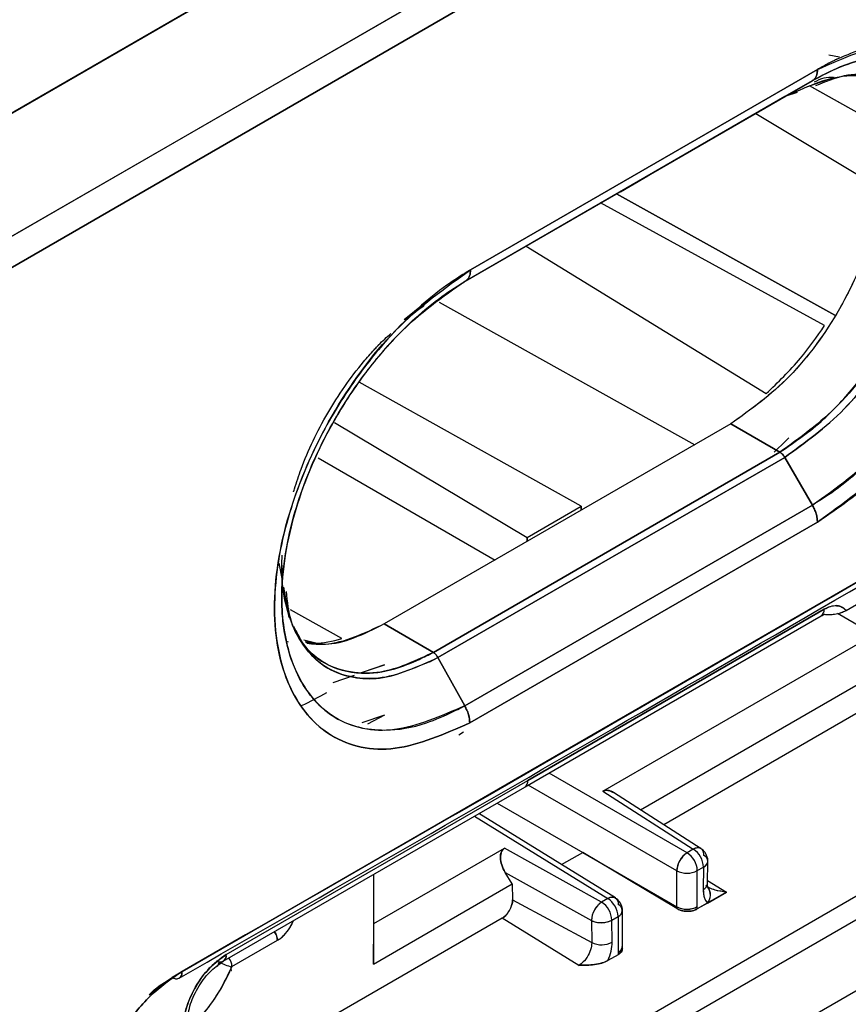
# Model space of a CAD drawing. Units: millimetres. Extents: x -3720 to -3146, y -6241 to -5861.
# Drawn here: x -3622 to -3622, y -6183 to -6182 of the extents above; entities that cross this region are included whole.
import ezdxf

# ---------------------------------------------------------------- set-up
doc = ezdxf.new("R2010")
doc.units = ezdxf.units.MM

msp = doc.modelspace()

# ---------------------------------------------------------------- linework, layer by layer
at = {"color": 7, "linetype": 'Continuous', "lineweight": 25}
for p, q in [((-3621.3717, -6181.50644), (-3622.66488, -6182.25262)), ((-3621.37231, -6181.50609), (-3622.66332, -6182.25137)), ((-3622.66332, -6182.25171), (-3621.37231, -6181.50609)), ((-3621.3717, -6181.50644), (-3622.66332, -6182.25164)), ((-3621.42888, -6181.53876), (-3622.66332, -6182.25138)), ((-3622.61147, -6182.32208), (-3621.30943, -6181.57043)), ((-3621.30943, -6181.57043), (-3622.61147, -6182.32208)), ((-3621.3008, -6181.59087), (-3622.6025, -6182.34233)), ((-3622.6025, -6182.34233), (-3621.3008, -6181.59087)), ((-3621.79861, -6182.08997), (-3621.78982, -6182.09165)), ((-3621.78975, -6182.09164), (-3621.7898, -6182.0916)), ((-3622.09114, -6182.26544), (-3621.80781, -6182.1019)), ((-3621.80781, -6182.1019), (-3622.09114, -6182.26544)), ((-3622.09523, -6182.27459), (-3621.81194, -6182.11105)), ((-3621.83447, -6182.12406), (-3621.81194, -6182.11105)), ((-3621.81204, -6182.11111), (-3621.83447, -6182.12406)), ((-3621.81193, -6182.11104), (-3621.83386, -6182.12371)), ((-3621.81555, -6182.11566), (-3621.79395, -6182.10809)), ((-3621.82444, -6182.12058), (-3621.83446, -6182.12407)), ((-3621.81401, -6182.11546), (-3621.81439, -6182.11525)), ((-3621.75756, -6182.1471), (-3621.81439, -6182.11525)), ((-3621.75757, -6182.14709), (-3621.81237, -6182.11638)), ((-3622.09549, -6182.27474), (-3621.83447, -6182.12406)), ((-3621.83447, -6182.12406), (-3622.09425, -6182.27403)), ((-3621.83489, -6182.12422), (-3621.83447, -6182.12406)), ((-3621.83455, -6182.12411), (-3621.83474, -6182.12418)), ((-3621.85823, -6182.13778), (-3621.75756, -6182.19826)), ((-3621.85823, -6182.13778), (-3621.75757, -6182.19826)), ((-3621.96877, -6182.20172), (-3621.94619, -6182.18868)), ((-3621.79364, -6182.30237), (-3621.97186, -6182.20337)), ((-3621.97186, -6182.20337), (-3621.79365, -6182.30237)), ((-3621.80196, -6182.31093), (-3621.98486, -6182.21087)), ((-3621.80193, -6182.31095), (-3621.98486, -6182.21087)), ((-3622.04578, -6182.24604), (-3621.84958, -6182.36639)), ((-3622.04578, -6182.24605), (-3621.84958, -6182.36639)), ((-3622.09425, -6182.27403), (-3622.09523, -6182.27459)), ((-3622.09523, -6182.27459), (-3622.09666, -6182.27542)), ((-3622.12139, -6182.28698), (-3622.14526, -6182.30625)), ((-3622.11688, -6182.29181), (-3621.90802, -6182.40817)), ((-3622.0007, -6182.45836), (-3622.1821, -6182.35724)), ((-3622.0007, -6182.45836), (-3622.1821, -6182.35724)), ((-3622.20218, -6182.38998), (-3622.04501, -6182.48394)), ((-3622.20218, -6182.38998), (-3622.04501, -6182.48394)), ((-3621.87856, -6182.39117), (-3622.16159, -6182.55455)), ((-3621.87856, -6182.39117), (-3622.16159, -6182.55454)), ((-3621.87856, -6182.39117), (-3621.83848, -6182.41431)), ((-3621.83848, -6182.41431), (-3621.87856, -6182.39117)), ((-3622.32678, -6182.83822), (-3621.57309, -6182.40312)), ((-3622.21565, -6182.41891), (-3622.07114, -6182.50233)), ((-3621.83848, -6182.41431), (-3622.12151, -6182.57769)), ((-3622.12151, -6182.57769), (-3621.83848, -6182.41431)), ((-3622.11773, -6182.58203), (-3621.83447, -6182.41852)), ((-3621.83447, -6182.41852), (-3622.11772, -6182.58203)), ((-3621.83447, -6182.41852), (-3621.81196, -6182.45745)), ((-3621.81196, -6182.45745), (-3621.83447, -6182.41852)), ((-3622.09591, -6182.62137), (-3621.81196, -6182.45745)), ((-3621.81196, -6182.45745), (-3622.09591, -6182.62137)), ((-3622.04501, -6182.48394), (-3622.0007, -6182.45836)), ((-3622.04501, -6182.48394), (-3622.0007, -6182.45836)), ((-3622.0007, -6182.46167), (-3622.0007, -6182.45836)), ((-3622.0007, -6182.45836), (-3622.0007, -6182.46167)), ((-3621.89696, -6182.4546), (-3621.89727, -6182.45441)), ((-3621.80782, -6182.47139), (-3622.09177, -6182.63532)), ((-3622.09177, -6182.63532), (-3621.80782, -6182.47139)), ((-3622.04501, -6182.48394), (-3622.04501, -6182.48725)), ((-3622.04501, -6182.48725), (-3622.04501, -6182.48394)), ((-3622.24757, -6182.50479), (-3622.24527, -6182.51746)), ((-3622.24524, -6182.50663), (-3622.24531, -6182.53278)), ((-3622.24283, -6182.53312), (-3622.24429, -6182.52444)), ((-3622.24398, -6182.52458), (-3622.2395, -6182.54926)), ((-3621.78446, -6182.54351), (-3621.74987, -6182.52355)), ((-3622.23938, -6182.54243), (-3622.24089, -6182.54158)), ((-3622.23938, -6182.54243), (-3622.24089, -6182.54159)), ((-3622.19619, -6182.56653), (-3622.2382, -6182.54308)), ((-3622.19619, -6182.56653), (-3622.2382, -6182.54309)), ((-3622.04435, -6182.68218), (-3621.80232, -6182.54243)), ((-3621.80232, -6182.54243), (-3622.04435, -6182.68218)), ((-3621.76158, -6182.56329), (-3621.79155, -6182.54599)), ((-3622.12151, -6182.57769), (-3622.16159, -6182.55455)), ((-3622.16159, -6182.55455), (-3622.12151, -6182.57769)), ((-3622.04644, -6182.68741), (-3621.80481, -6182.54792)), ((-3621.98298, -6182.6911), (-3621.76158, -6182.56329)), ((-3622.24135, -6182.56845), (-3622.24019, -6182.56912)), ((-3622.20985, -6182.58664), (-3622.20934, -6182.58693)), ((-3622.11789, -6182.58178), (-3622.12456, -6182.58563)), ((-3622.09591, -6182.62137), (-3622.11773, -6182.58203)), ((-3622.11772, -6182.58203), (-3622.09591, -6182.62137)), ((-3621.95228, -6182.70632), (-3621.73305, -6182.57976)), ((-3622.18088, -6182.59454), (-3622.16141, -6182.58786)), ((-3622.16141, -6182.58786), (-3622.17887, -6182.5939)), ((-3622.20335, -6182.60224), (-3622.18582, -6182.59623)), ((-3621.74696, -6182.61092), (-3621.93329, -6182.71848)), ((-3622.16141, -6182.62887), (-3622.18, -6182.63529)), ((-3622.16141, -6182.62887), (-3622.17539, -6182.63623)), ((-3622.09697, -6182.64299), (-3622.10081, -6182.64521)), ((-3622.29059, -6182.82433), (-3622.04435, -6182.68218)), ((-3622.04442, -6182.68252), (-3622.0444, -6182.68251)), ((-3621.91425, -6182.7413), (-3622.02702, -6182.6762)), ((-3621.62222, -6182.68796), (-3622.29901, -6183.07867)), ((-3622.29308, -6182.82982), (-3622.04683, -6182.68767)), ((-3621.92274, -6182.756), (-3622.04399, -6182.686)), ((-3621.98298, -6182.6911), (-3621.90917, -6182.73837)), ((-3621.90284, -6182.73797), (-3621.97426, -6182.69224)), ((-3622.43593, -6183.23459), (-3621.51155, -6182.70096)), ((-3621.61403, -6182.70248), (-3622.29082, -6183.09319)), ((-3622.06943, -6182.70071), (-3621.99954, -6182.74106)), ((-3622.08786, -6182.71135), (-3621.97898, -6182.77867)), ((-3621.97282, -6182.77818), (-3622.08426, -6182.70928)), ((-3622.17013, -6182.79914), (-3622.06328, -6182.73745)), ((-3621.98407, -6182.78161), (-3622.06328, -6182.73745)), ((-3621.90917, -6182.73837), (-3621.91425, -6182.7413)), ((-3621.90881, -6182.73823), (-3621.90885, -6182.7382)), ((-3622.01677, -6182.751), (-3621.99954, -6182.74106)), ((-3621.99954, -6182.74106), (-3621.92274, -6182.7854)), ((-3621.92274, -6182.78692), (-3621.99954, -6182.74106)), ((-3621.92274, -6182.78692), (-3621.99954, -6182.74106)), ((-3621.89759, -6182.76664), (-3621.89732, -6182.74826)), ((-3621.92274, -6182.7854), (-3621.92274, -6182.756)), ((-3621.92232, -6182.75345), (-3621.9223, -6182.75346)), ((-3621.92104, -6182.7494), (-3621.92107, -6182.74938)), ((-3621.90592, -6182.75591), (-3621.90083, -6182.75298)), ((-3621.90592, -6182.78531), (-3621.90592, -6182.75591)), ((-3621.90083, -6182.75298), (-3621.9011, -6182.77135)), ((-3621.90068, -6182.75289), (-3621.90068, -6182.75287)), ((-3622.17038, -6182.75899), (-3622.17038, -6182.83222)), ((-3622.17013, -6182.79914), (-3622.17013, -6182.75885)), ((-3622.06283, -6182.7573), (-3621.9924, -6182.79656)), ((-3622.05703, -6182.76679), (-3622.06283, -6182.7573)), ((-3621.89755, -6182.76389), (-3621.88211, -6182.77343)), ((-3622.17038, -6182.83222), (-3622.05703, -6182.76679)), ((-3622.05703, -6182.76679), (-3622.05683, -6182.77983)), ((-3621.89763, -6182.76914), (-3621.8989, -6182.76812)), ((-3621.89839, -6182.76866), (-3621.89825, -6182.76875)), ((-3622.05683, -6182.77983), (-3621.99213, -6182.81462)), ((-3621.97898, -6182.77867), (-3621.98407, -6182.78161)), ((-3621.97868, -6182.77851), (-3621.97865, -6182.77854)), ((-3621.88211, -6182.77343), (-3621.90591, -6182.78717)), ((-3621.8977, -6182.78243), (-3621.88211, -6182.77343)), ((-3621.96713, -6182.81778), (-3621.96713, -6182.78838)), ((-3621.92274, -6182.7854), (-3621.92274, -6182.78692)), ((-3621.92274, -6182.7854), (-3621.92274, -6182.78692)), ((-3621.90591, -6182.78717), (-3621.90592, -6182.78531)), ((-3621.8977, -6182.78243), (-3621.90591, -6182.78717)), ((-3622.06516, -6182.79461), (-3622.32254, -6182.94319)), ((-3622.00264, -6182.83322), (-3622.06516, -6182.79461)), ((-3621.9924, -6182.79656), (-3621.99213, -6182.81462)), ((-3621.97573, -6182.79622), (-3621.97065, -6182.79328)), ((-3621.97546, -6182.81428), (-3621.97573, -6182.79622)), ((-3621.97065, -6182.79328), (-3621.97065, -6182.82267)), ((-3622.17038, -6182.83222), (-3622.17013, -6182.79914)), ((-3622.28598, -6182.83418), (-3622.24887, -6182.81276)), ((-3621.96763, -6182.81796), (-3621.96727, -6182.81916)), ((-3621.96713, -6182.81954), (-3621.96713, -6182.81778)), ((-3621.97065, -6182.82454), (-3621.97886, -6182.82928)), ((-3621.97065, -6182.82267), (-3621.97065, -6182.82454)), ((-3622.29637, -6182.83049), (-3622.29806, -6182.83436)), ((-3622.35353, -6182.85728), (-3622.33474, -6182.84315)), ((-3622.32682, -6182.83858), (-3622.33474, -6182.84315)), ((-3622.33474, -6182.84315), (-3622.32682, -6182.8386)), ((-3622.33412, -6182.8434), (-3622.33474, -6182.84315))]:
    msp.add_line(p, q, dxfattribs=at)
at = {"color": 7, "linetype": 'Continuous', "lineweight": 25, "flags": 128}
for points in [[(-3621.84326, -6182.41419), (-3621.83367, -6182.40504), (-3621.8311, -6182.40248)], [(-3621.97898, -6182.77867), (-3621.9773, -6182.77792), (-3621.97569, -6182.77757), (-3621.97421, -6182.77764), (-3621.97292, -6182.77812), (-3621.97187, -6182.77899), (-3621.9711, -6182.78022), (-3621.97064, -6182.78177), (-3621.9705, -6182.78357)], [(-3622.29878, -6182.82939), (-3622.29717, -6182.83008), (-3622.297, -6182.83013)]]:
    msp.add_lwpolyline(points, dxfattribs=at)
at = {"color": 7, "linetype": 'Continuous', "lineweight": 25}
for centre, radius, start, end in [((-3621.80805, -6182.54314), 0.00578, 304.13388, 7.12185), ((-3621.80822, -6182.54307), 0.00594, 305.13749, 6.17471), ((-3622.3291, -6182.4022), 0.24069, 294.54633, 300.09975), ((-3622.05025, -6182.68282), 0.00594, 305.1375, 6.17468), ((-3622.05007, -6182.68287), 0.00576, 304.14432, 6.91376), ((-3621.90569, -6182.74325), 0.00599, 61.653, 125.48144), ((-3621.9193, -6182.75383), 0.01849, 2.65231, 56.77029), ((-3621.90699, -6182.74284), 0.00649, 353.89982, 40.43209), ((-3621.90374, -6182.75717), 0.01903, 123.52223, 176.47777), ((-3621.92438, -6182.75677), 0.01849, 2.65231, 56.77029), ((-3621.90251, -6182.7482), 0.00507, 289.42869, 67.06032), ((-3621.91441, -6182.73949), 0.01849, 243.23378, 297.34352), ((-3621.90319, -6182.76613), 0.00562, 291.77441, 354.88496), ((-3621.90334, -6182.76602), 0.00579, 292.7739, 353.6415), ((-3621.9053, -6182.7757), 0.01015, 318.47276, 37.26096), ((-3621.90577, -6182.77566), 0.01053, 320.00373, 34.13667), ((-3621.98912, -6182.79414), 0.01849, 2.65231, 56.77029), ((-3621.97313, -6182.7975), 0.0193, 124.54694, 177.18998), ((-3621.9942, -6182.79708), 0.01849, 2.65231, 56.77029), ((-3621.97248, -6182.7884), 0.00522, 290.54993, 67.71792), ((-3621.97288, -6182.78797), 0.00577, 292.81305, 355.83208), ((-3621.91441, -6182.76889), 0.01848, 243.23866, 297.37929), ((-3621.9844, -6182.78014), 0.01826, 244.00688, 298.31741), ((-3621.98412, -6182.7982), 0.01826, 244.00688, 298.31741), ((-3621.97303, -6182.81725), 0.00592, 293.72144, 354.88825), ((-3622.29571, -6182.8252), 0.0052, 233.80879, 9.66517), ((-3622.29647, -6182.82497), 0.00591, 304.35743, 6.24483), ((-3622.2982, -6182.83474), 0.01223, 2.62109, 37.98325), ((-3622.41722, -6182.781), 0.14153, 311.65356, 337.83932), ((-3622.27858, -6182.79914), 0.03605, 240.414, 257.88235), ((-3622.28575, -6182.83454), 0.000418, 122.54794, 158.39229)]:
    msp.add_arc(centre, radius, start, end, dxfattribs=at)
for points, knots in [([(-3630.88632, -6190.42767), (-3630.6857, -6190.33288), (-3630.174, -6190.0911), (-3629.35993, -6189.69619), (-3628.44315, -6189.24371), (-3627.53448, -6188.78564), (-3626.63364, -6188.32232), (-3625.74083, -6187.85372), (-3624.8561, -6187.3799), (-3623.97957, -6186.90092), (-3623.11132, -6186.41681), (-3622.25145, -6185.92762), (-3621.40006, -6185.43341), (-3620.55722, -6184.93423), (-3619.72304, -6184.43011), (-3618.89759, -6183.92112), (-3618.08097, -6183.40731), (-3617.27325, -6182.88872), (-3616.47459, -6182.36538), (-3615.68475, -6181.8375), (-3614.90508, -6181.30452), (-3614.36605, -6180.93147), (-3614.08966, -6180.73482), (-3614.06709, -6180.71876)], [0, 0, 0, 0, 0.032648, 0.083274, 0.133906, 0.184544, 0.235188, 0.285839, 0.336495, 0.387156, 0.437823, 0.488496, 0.539173, 0.589856, 0.640544, 0.691236, 0.741933, 0.792636, 0.843342, 0.894054, 0.94477, 0.995491, 1, 1, 1, 1]), ([(-3618.73634, -6181.45743), (-3619.09632, -6181.7095), (-3619.81606, -6182.21349), (-3620.91674, -6182.91962), (-3622.03158, -6183.58865), (-3623.16186, -6184.2157), (-3624.30539, -6184.80513), (-3625.07871, -6185.16307), (-3625.46549, -6185.34209)], [0, 0, 0, 0, 0.166736, 0.333368, 0.499996, 0.666624, 0.833258, 1, 1, 1, 1]), ([(-3619.7917, -6182.07766), (-3620.16917, -6182.32556), (-3620.92372, -6182.8211), (-3622.07722, -6183.50951), (-3623.24438, -6184.16079), (-3624.03525, -6184.55739), (-3624.43088, -6184.75579)], [0, 0, 0, 0, 0.250123, 0.500002, 0.749876, 1, 1, 1, 1]), ([(-3624.36599, -6184.5915), (-3624.00273, -6184.39904), (-3623.27621, -6184.01412), (-3622.18549, -6183.39739), (-3621.09476, -6182.75479), (-3620.36824, -6182.30089), (-3620.00498, -6182.07394)], [0, 0, 0, 0, 0.249999, 0.5, 0.749999, 1, 1, 1, 1]), ([(-3621.80781, -6182.1019), (-3621.78685, -6182.09258), (-3621.74506, -6182.074), (-3621.69183, -6182.08567), (-3621.65685, -6182.12653), (-3621.6438, -6182.19136), (-3621.65681, -6182.27138), (-3621.69175, -6182.35301), (-3621.74504, -6182.42656), (-3621.78686, -6182.45642), (-3621.80782, -6182.47139)], [0, 0, 0, 0, 0.1254316, 0.2500968, 0.3749219, 0.4997324, 0.6246825, 0.7497154, 0.874514, 1, 1, 1, 1]), ([(-3621.80782, -6182.47139), (-3621.7911, -6182.45996), (-3621.76184, -6182.43995), (-3621.7275, -6182.40102), (-3621.70707, -6182.37222), (-3621.68257, -6182.33174), (-3621.65678, -6182.27126), (-3621.64522, -6182.2), (-3621.65073, -6182.15785), (-3621.65707, -6182.13857), (-3621.66333, -6182.1236), (-3621.67297, -6182.10818), (-3621.68514, -6182.09688), (-3621.692, -6182.09227), (-3621.69404, -6182.09102), (-3621.70922, -6182.08207), (-3621.73361, -6182.07756), (-3621.76212, -6182.08289), (-3621.77228, -6182.08592), (-3621.77933, -6182.08828), (-3621.78534, -6182.09066), (-3621.79048, -6182.09294), (-3621.79172, -6182.09352), (-3621.79198, -6182.09363), (-3621.79204, -6182.09365), (-3621.79204, -6182.09365), (-3621.79205, -6182.09365), (-3621.79205, -6182.09365), (-3621.79204, -6182.09365), (-3621.79204, -6182.09365), (-3621.79203, -6182.09364), (-3621.79202, -6182.09364), (-3621.79202, -6182.09364), (-3621.79202, -6182.09364), (-3621.79202, -6182.09363), (-3621.79202, -6182.09364), (-3621.79203, -6182.09364), (-3621.79205, -6182.09365), (-3621.79217, -6182.09369), (-3621.79276, -6182.09397), (-3621.79536, -6182.09519), (-3621.8005, -6182.09778), (-3621.80517, -6182.10041), (-3621.80781, -6182.1019)], [0, 0, 0, 0, 0.099896, 0.174827, 0.224992, 0.250492, 0.375141, 0.499708, 0.583703, 0.609606, 0.624681, 0.687271, 0.732204, 0.744411, 0.747948, 0.749775, 0.874057, 0.91764, 0.930274, 0.936813, 0.960876, 0.966665, 0.968, 0.968277, 0.968305, 0.968313, 0.968318, 0.968319, 0.968323, 0.968343, 0.968362, 0.968373, 0.968374, 0.968375, 0.968376, 0.968378, 0.968383, 0.968421, 0.968493, 0.969116, 0.971979, 0.984188, 1, 1, 1, 1]), ([(-3621.81196, -6182.45745), (-3621.79233, -6182.44346), (-3621.75316, -6182.41554), (-3621.71948, -6182.36878), (-3621.70388, -6182.34143), (-3621.69059, -6182.31718), (-3621.66984, -6182.26632), (-3621.66035, -6182.20787), (-3621.66431, -6182.1644), (-3621.67287, -6182.13731), (-3621.68747, -6182.11398), (-3621.71188, -6182.0938), (-3621.74774, -6182.08792), (-3621.78441, -6182.09651), (-3621.80432, -6182.10703), (-3621.81194, -6182.11105)], [0, 0, 0, 0, 0.125143, 0.249736, 0.251658, 0.26756, 0.374817, 0.499497, 0.55918, 0.628016, 0.6836, 0.758004, 0.872584, 0.951225, 1, 1, 1, 1]), ([(-3621.81193, -6182.11107), (-3621.81153, -6182.11084), (-3621.80825, -6182.10899), (-3621.79751, -6182.10322), (-3621.77525, -6182.09388), (-3621.7412, -6182.08808), (-3621.70152, -6182.09755), (-3621.6776, -6182.12584), (-3621.665, -6182.16126), (-3621.65962, -6182.20343), (-3621.67039, -6182.26984), (-3621.69924, -6182.33756), (-3621.73042, -6182.38355), (-3621.7567, -6182.41403), (-3621.78003, -6182.43584), (-3621.79892, -6182.44955), (-3621.80858, -6182.45548), (-3621.81106, -6182.45693), (-3621.8117, -6182.4573), (-3621.81188, -6182.45741), (-3621.81193, -6182.45744), (-3621.81195, -6182.45745), (-3621.81196, -6182.45745)], [0, 0, 0, 0, 0.002576, 0.02091, 0.068758, 0.145853, 0.250307, 0.374812, 0.417808, 0.499843, 0.624443, 0.74915, 0.828583, 0.874238, 0.936993, 0.98381, 0.995749, 0.998837, 0.999659, 0.99989, 0.99996, 1, 1, 1, 1]), ([(-3621.83446, -6182.41852), (-3621.81788, -6182.40655), (-3621.78471, -6182.3826), (-3621.74205, -6182.32423), (-3621.71414, -6182.25911), (-3621.70397, -6182.19551), (-3621.71423, -6182.14348), (-3621.74224, -6182.11164), (-3621.77702, -6182.10197), (-3621.80136, -6182.11203), (-3621.80926, -6182.11529)], [0, 0, 0, 0, 0.133783, 0.267731, 0.401233, 0.534661, 0.668361, 0.802112, 0.935802, 1, 1, 1, 1]), ([(-3621.81194, -6182.11105), (-3621.81133, -6182.11061), (-3621.81009, -6182.10973), (-3621.8088, -6182.1076), (-3621.80796, -6182.10501), (-3621.80786, -6182.10293), (-3621.80781, -6182.1019)], [0, 0, 0, 0, 0.247575, 0.5, 0.752425, 1, 1, 1, 1]), ([(-3621.80781, -6182.1019), (-3621.80785, -6182.10293), (-3621.80795, -6182.10501), (-3621.8088, -6182.10761), (-3621.80997, -6182.1096), (-3621.81106, -6182.1104), (-3621.81153, -6182.11074)], [0, 0, 0, 0, 0.262328, 0.529837, 0.797386, 1, 1, 1, 1]), ([(-3621.77459, -6182.10932), (-3621.77029, -6182.11358), (-3621.75625, -6182.12748), (-3621.75017, -6182.17195), (-3621.75973, -6182.23393), (-3621.78744, -6182.2983), (-3621.82929, -6182.35588), (-3621.86211, -6182.37938), (-3621.87856, -6182.39117)], [0, 0, 0, 0, 0.081105, 0.264964, 0.44875, 0.632434, 0.815719, 1, 1, 1, 1]), ([(-3621.77436, -6182.10936), (-3621.77023, -6182.11329), (-3621.76107, -6182.12201), (-3621.75502, -6182.14536), (-3621.75128, -6182.17968), (-3621.7576, -6182.2207), (-3621.77222, -6182.26328), (-3621.7935, -6182.30658), (-3621.82938, -6182.35591), (-3621.86216, -6182.37941), (-3621.87856, -6182.39117)], [0, 0, 0, 0, 0.076459, 0.169772, 0.264663, 0.433464, 0.529547, 0.632857, 0.816321, 1, 1, 1, 1]), ([(-3621.83848, -6182.41431), (-3621.82633, -6182.40601), (-3621.80489, -6182.39138), (-3621.77455, -6182.35832), (-3621.74787, -6182.31989), (-3621.728, -6182.2768), (-3621.71738, -6182.23954), (-3621.7136, -6182.21394), (-3621.71287, -6182.19682), (-3621.71347, -6182.18073), (-3621.7168, -6182.15987), (-3621.72715, -6182.13382), (-3621.74749, -6182.11351), (-3621.76975, -6182.10549), (-3621.78386, -6182.10723), (-3621.78736, -6182.10766)], [0, 0, 0, 0, 0.106941, 0.188613, 0.288713, 0.396898, 0.481278, 0.541433, 0.577367, 0.608225, 0.666768, 0.753033, 0.866527, 0.9669, 1, 1, 1, 1]), ([(-3621.75731, -6182.11326), (-3621.75473, -6182.11365), (-3621.73827, -6182.11612), (-3621.72015, -6182.1443), (-3621.70961, -6182.19394), (-3621.71964, -6182.25726), (-3621.74742, -6182.32125), (-3621.78921, -6182.37908), (-3621.82202, -6182.40253), (-3621.83848, -6182.41429)], [0, 0, 0, 0, 0.030099, 0.191911, 0.353748, 0.515308, 0.676745, 0.837835, 1, 1, 1, 1]), ([(-3621.83447, -6182.12406), (-3621.81785, -6182.11648), (-3621.79819, -6182.10752), (-3621.76804, -6182.10619), (-3621.74045, -6182.11269), (-3621.72251, -6182.13404), (-3621.71048, -6182.16273), (-3621.70538, -6182.19176), (-3621.71002, -6182.23476), (-3621.72187, -6182.2777), (-3621.73568, -6182.30802), (-3621.75697, -6182.34441), (-3621.7856, -6182.38335), (-3621.81789, -6182.40659), (-3621.83447, -6182.41852)], [0, 0, 0, 0, 0.1247259, 0.1475814, 0.2498982, 0.3747758, 0.3882935, 0.499834, 0.5814248, 0.6504658, 0.7499011, 0.7567084, 0.8750893, 1, 1, 1, 1]), ([(-3621.79458, -6182.10831), (-3621.7972, -6182.1083), (-3621.80226, -6182.10829), (-3621.80787, -6182.11098), (-3621.81057, -6182.11228)], [0, 0, 0, 0, 0.519356, 1, 1, 1, 1]), ([(-3622.09177, -6182.63532), (-3622.11261, -6182.64441), (-3622.15437, -6182.66262), (-3622.20759, -6182.65044), (-3622.24241, -6182.60906), (-3622.25552, -6182.54444), (-3622.24282, -6182.4647), (-3622.20721, -6182.38342), (-3622.15393, -6182.31019), (-3622.11209, -6182.28037), (-3622.09114, -6182.26544)], [0, 0, 0, 0, 0.124726, 0.249881, 0.3748, 0.499669, 0.624575, 0.749721, 0.874756, 1, 1, 1, 1]), ([(-3622.09114, -6182.26544), (-3622.09184, -6182.26586), (-3622.09828, -6182.26977), (-3622.12069, -6182.28418), (-3622.15339, -6182.31386), (-3622.18956, -6182.35916), (-3622.22026, -6182.41104), (-3622.24478, -6182.47553), (-3622.2552, -6182.54702), (-3622.2422, -6182.60954), (-3622.20718, -6182.65053), (-3622.15437, -6182.66262), (-3622.11261, -6182.64441), (-3622.09177, -6182.63532)], [0, 0, 0, 0, 0.004178, 0.038694, 0.134707, 0.204665, 0.289086, 0.388029, 0.501044, 0.628619, 0.750475, 0.875452, 1, 1, 1, 1]), ([(-3622.09526, -6182.27456), (-3622.09464, -6182.27412), (-3622.09341, -6182.27324), (-3622.09212, -6182.27112), (-3622.09129, -6182.26854), (-3622.09119, -6182.26647), (-3622.09114, -6182.26544)], [0, 0, 0, 0, 0.247535, 0.49994, 0.752375, 1, 1, 1, 1]), ([(-3622.09114, -6182.26544), (-3622.09119, -6182.26647), (-3622.09128, -6182.26855), (-3622.09213, -6182.27114), (-3622.09325, -6182.27307), (-3622.09427, -6182.27383), (-3622.09467, -6182.27413)], [0, 0, 0, 0, 0.269106, 0.543529, 0.817992, 1, 1, 1, 1]), ([(-3622.09591, -6182.62137), (-3622.11548, -6182.62989), (-3622.15463, -6182.64693), (-3622.20447, -6182.63549), (-3622.23168, -6182.60298), (-3622.24173, -6182.57089), (-3622.24437, -6182.55288), (-3622.24506, -6182.54343), (-3622.24524, -6182.53861), (-3622.24529, -6182.53601), (-3622.24531, -6182.53466), (-3622.24531, -6182.53397), (-3622.24531, -6182.53379), (-3622.24531, -6182.53374), (-3622.24539, -6182.5131), (-3622.23906, -6182.47036), (-3622.21537, -6182.40911), (-3622.18596, -6182.36018), (-3622.15182, -6182.31813), (-3622.12266, -6182.29209), (-3622.10286, -6182.27925), (-3622.09749, -6182.27592), (-3622.09591, -6182.27496), (-3622.09542, -6182.27466), (-3622.09526, -6182.27456)], [0, 0, 0, 0, 0.124687, 0.249404, 0.37406, 0.436726, 0.468037, 0.483687, 0.491511, 0.495423, 0.498298, 0.499047, 0.499249, 0.499307, 0.499336, 0.614129, 0.714509, 0.799736, 0.869893, 0.964507, 0.989849, 0.996881, 0.998935, 1, 1, 1, 1]), ([(-3622.09526, -6182.27456), (-3622.11391, -6182.28768), (-3622.14335, -6182.30839), (-3622.17894, -6182.35083), (-3622.20987, -6182.39818), (-3622.23756, -6182.46217), (-3622.24837, -6182.52988), (-3622.24111, -6182.57835), (-3622.22745, -6182.60703), (-3622.21368, -6182.6226), (-3622.19398, -6182.63686), (-3622.16607, -6182.6436), (-3622.13169, -6182.63808), (-3622.11015, -6182.62848), (-3622.10001, -6182.62344), (-3622.09719, -6182.62201), (-3622.09631, -6182.62157), (-3622.09602, -6182.62143), (-3622.09591, -6182.62137)], [0, 0, 0, 0, 0.1188, 0.187491, 0.254356, 0.374966, 0.499784, 0.593398, 0.666621, 0.718822, 0.749931, 0.856226, 0.933078, 0.981209, 0.994393, 0.99815, 0.999314, 1, 1, 1, 1]), ([(-3622.14464, -6182.30662), (-3622.14393, -6182.30595), (-3622.13924, -6182.3015), (-3622.13388, -6182.29779), (-3622.12929, -6182.29485), (-3622.1289, -6182.2946)], [0, 0, 0, 0, 0.14134, 0.926921, 1, 1, 1, 1]), ([(-3621.84958, -6182.36639), (-3621.83998, -6182.35721), (-3621.82282, -6182.3408), (-3621.80832, -6182.32007), (-3621.80193, -6182.31095)], [0, 0, 0, 0, 0.559757, 1, 1, 1, 1]), ([(-3622.23566, -6182.44676), (-3622.23563, -6182.44655), (-3622.23549, -6182.44573), (-3622.2333, -6182.43944), (-3622.22645, -6182.41805), (-3622.20878, -6182.38158), (-3622.18659, -6182.34964), (-3622.17197, -6182.33296), (-3622.16795, -6182.32863), (-3622.16675, -6182.32735), (-3622.16311, -6182.32349), (-3622.15956, -6182.32037), (-3622.15615, -6182.31738)], [0, 0, 0, 0, 0.004609, 0.017629, 0.130891, 0.454924, 0.782596, 0.869431, 0.893494, 0.900696, 0.904682, 1, 1, 1, 1]), ([(-3622.3291, -6182.84361), (-3622.20711, -6182.77362), (-3621.95516, -6182.62908), (-3621.70481, -6182.48367), (-3621.57568, -6182.40867)], [0, 0, 0, 0, 0.484189, 1, 1, 1, 1]), ([(-3621.57309, -6182.40312), (-3621.71335, -6182.48457), (-3621.96382, -6182.63001), (-3622.21588, -6182.7746), (-3622.32678, -6182.83822)], [0, 0, 0, 0, 0.56, 1, 1, 1, 1]), ([(-3621.83848, -6182.41429), (-3621.83811, -6182.41452), (-3621.83737, -6182.415), (-3621.83629, -6182.41601), (-3621.83529, -6182.41718), (-3621.83474, -6182.41807), (-3621.83446, -6182.41852)], [0, 0, 0, 0, 0.2476, 0.500052, 0.752477, 1, 1, 1, 1]), ([(-3621.83447, -6182.41852), (-3621.83506, -6182.41764), (-3621.83623, -6182.41587), (-3621.83773, -6182.41483), (-3621.83848, -6182.41431)], [0, 0, 0, 0, 0.500232, 1, 1, 1, 1]), ([(-3621.80782, -6182.47139), (-3621.80787, -6182.47031), (-3621.80797, -6182.46811), (-3621.80882, -6182.46453), (-3621.81011, -6182.46091), (-3621.81134, -6182.45859), (-3621.81196, -6182.45745)], [0, 0, 0, 0, 0.247575, 0.5, 0.752425, 1, 1, 1, 1]), ([(-3621.81196, -6182.45745), (-3621.81134, -6182.45859), (-3621.81011, -6182.4609), (-3621.80882, -6182.46453), (-3621.80797, -6182.46811), (-3621.80787, -6182.47031), (-3621.80782, -6182.47139)], [0, 0, 0, 0, 0.247575, 0.5, 0.752425, 1, 1, 1, 1]), ([(-3622.11773, -6182.58203), (-3622.13435, -6182.58956), (-3622.15411, -6182.59852), (-3622.18421, -6182.59956), (-3622.2119, -6182.59289), (-3622.2379, -6182.56131), (-3622.24595, -6182.52438), (-3622.2451, -6182.50162), (-3622.24498, -6182.49845)], [0, 0, 0, 0, 0.238586, 0.283663, 0.479864, 0.720401, 0.961056, 1, 1, 1, 1]), ([(-3622.24183, -6182.52797), (-3622.24088, -6182.53641), (-3622.23883, -6182.55455), (-3622.22629, -6182.57533), (-3622.20935, -6182.59164), (-3622.18799, -6182.59887), (-3622.15843, -6182.60034), (-3622.13404, -6182.58937), (-3622.11774, -6182.58204)], [0, 0, 0, 0, 0.12994, 0.279216, 0.447474, 0.596639, 0.730368, 1, 1, 1, 1]), ([(-3621.78446, -6182.54351), (-3621.78566, -6182.54238), (-3621.78806, -6182.54011), (-3621.79411, -6182.53896), (-3621.79921, -6182.54111), (-3621.80232, -6182.54243)], [0, 0, 0, 0, 0.2811763, 0.5608626, 1, 1, 1, 1]), ([(-3621.80232, -6182.54243), (-3621.80056, -6182.54156), (-3621.79701, -6182.5398), (-3621.79205, -6182.53938), (-3621.78761, -6182.54036), (-3621.7855, -6182.54246), (-3621.78446, -6182.54351)], [0, 0, 0, 0, 0.247824, 0.500028, 0.750831, 1, 1, 1, 1]), ([(-3621.80481, -6182.54792), (-3621.8037, -6182.54742), (-3621.8021, -6182.54669), (-3621.80205, -6182.54665), (-3621.80203, -6182.54664)], [0, 0, 0, 0, 0.694726, 1, 1, 1, 1]), ([(-3621.80215, -6182.54654), (-3621.80144, -6182.54671), (-3621.8006, -6182.54691), (-3621.79969, -6182.54684), (-3621.79954, -6182.54683)], [0, 0, 0, 0, 0.833463, 1, 1, 1, 1]), ([(-3621.80202, -6182.54655), (-3621.80117, -6182.54667), (-3621.79944, -6182.54692), (-3621.7969, -6182.54684), (-3621.79513, -6182.54669), (-3621.79423, -6182.54657), (-3621.79399, -6182.54654), (-3621.79392, -6182.54653), (-3621.79201, -6182.54626), (-3621.78851, -6182.54547), (-3621.78574, -6182.54413), (-3621.78446, -6182.54351)], [0, 0, 0, 0, 0.139609, 0.284841, 0.393032, 0.421749, 0.429594, 0.431878, 0.433068, 0.736766, 1, 1, 1, 1]), ([(-3621.79509, -6182.54658), (-3621.79469, -6182.54656), (-3621.79244, -6182.54646), (-3621.7886, -6182.54548), (-3621.78581, -6182.54416), (-3621.78446, -6182.54351)], [0, 0, 0, 0, 0.100197, 0.562869, 1, 1, 1, 1]), ([(-3622.16159, -6182.55454), (-3622.17851, -6182.56297), (-3622.20265, -6182.575), (-3622.22154, -6182.5694), (-3622.22718, -6182.56772)], [0, 0, 0, 0, 0.701071, 1, 1, 1, 1]), ([(-3622.16159, -6182.55455), (-3622.17818, -6182.56235), (-3622.20058, -6182.57288), (-3622.21976, -6182.57107), (-3622.22473, -6182.5706)], [0, 0, 0, 0, 0.740715, 1, 1, 1, 1]), ([(-3622.12151, -6182.5777), (-3622.13507, -6182.58409), (-3622.15761, -6182.59471), (-3622.1876, -6182.59531), (-3622.20334, -6182.59053), (-3622.21245, -6182.5851), (-3622.21854, -6182.58093), (-3622.22792, -6182.57246), (-3622.23299, -6182.56181), (-3622.23553, -6182.55648)], [0, 0, 0, 0, 0.280229, 0.465792, 0.680553, 0.686976, 0.735233, 0.867486, 1, 1, 1, 1]), ([(-3622.23381, -6182.56019), (-3622.2319, -6182.56388), (-3622.22607, -6182.57515), (-3622.20901, -6182.58919), (-3622.18342, -6182.59653), (-3622.15612, -6182.59306), (-3622.13595, -6182.58505), (-3622.12536, -6182.57965), (-3622.12151, -6182.57769)], [0, 0, 0, 0, 0.097687, 0.297759, 0.565038, 0.772692, 0.917356, 1, 1, 1, 1]), ([(-3622.22627, -6182.56879), (-3622.2237, -6182.56932), (-3622.21457, -6182.57121), (-3622.20387, -6182.56848), (-3622.19619, -6182.56653)], [0, 0, 0, 0, 0.282516, 1, 1, 1, 1]), ([(-3622.2259, -6182.56923), (-3622.22443, -6182.5697), (-3622.22251, -6182.57031), (-3622.22023, -6182.56992), (-3622.21969, -6182.56982)], [0, 0, 0, 0, 0.761443, 1, 1, 1, 1]), ([(-3622.12151, -6182.57769), (-3622.12071, -6182.57828), (-3622.11925, -6182.57936), (-3622.1182, -6182.5812), (-3622.11773, -6182.58203)], [0, 0, 0, 0, 0.544631, 1, 1, 1, 1]), ([(-3622.11774, -6182.58204), (-3622.11827, -6182.58112), (-3622.11933, -6182.5793), (-3622.12079, -6182.57824), (-3622.12151, -6182.5777)], [0, 0, 0, 0, 0.499884, 1, 1, 1, 1]), ([(-3622.09591, -6182.62137), (-3622.09529, -6182.62251), (-3622.09406, -6182.62483), (-3622.09277, -6182.62845), (-3622.09192, -6182.63203), (-3622.09182, -6182.63423), (-3622.09177, -6182.63532)], [0, 0, 0, 0, 0.247582, 0.500017, 0.752442, 1, 1, 1, 1]), ([(-3622.09177, -6182.63532), (-3622.09187, -6182.6338), (-3622.09205, -6182.631), (-3622.09344, -6182.62616), (-3622.09502, -6182.6231), (-3622.09591, -6182.62137)], [0, 0, 0, 0, 0.34332, 0.628628, 1, 1, 1, 1]), ([(-3621.97428, -6182.69228), (-3621.97435, -6182.69222), (-3621.97512, -6182.69153), (-3621.97683, -6182.69089), (-3621.9791, -6182.69027), (-3621.98123, -6182.69031), (-3621.98241, -6182.69084), (-3621.98298, -6182.6911)], [0, 0, 0, 0, 0.02621, 0.301764, 0.551895, 0.782246, 1, 1, 1, 1]), ([(-3621.98298, -6182.6911), (-3621.98239, -6182.69083), (-3621.98118, -6182.69029), (-3621.97904, -6182.69029), (-3621.97675, -6182.69084), (-3621.97526, -6182.69167), (-3621.97448, -6182.6921)], [0, 0, 0, 0, 0.230911, 0.472081, 0.723534, 1, 1, 1, 1]), ([(-3621.47676, -6182.72244), (-3621.65548, -6182.82645), (-3621.97463, -6183.01217), (-3622.29635, -6183.1963), (-3622.43791, -6183.27732)], [0, 0, 0, 0, 0.56, 1, 1, 1, 1]), ([(-3622.06283, -6182.7573), (-3622.06388, -6182.75532), (-3622.06589, -6182.75151), (-3622.06683, -6182.74639), (-3622.06663, -6182.74276), (-3622.06598, -6182.7405), (-3622.0649, -6182.73861), (-3622.06382, -6182.73784), (-3622.06328, -6182.73745)], [0, 0, 0, 0, 0.289058, 0.555762, 0.675853, 0.790231, 0.896213, 1, 1, 1, 1]), ([(-3622.06328, -6182.73745), (-3622.06379, -6182.73782), (-3622.06484, -6182.73858), (-3622.06593, -6182.7404), (-3622.06661, -6182.74269), (-3622.06685, -6182.74635), (-3622.06589, -6182.75151), (-3622.06388, -6182.75532), (-3622.06283, -6182.7573)], [0, 0, 0, 0, 0.099288, 0.204329, 0.318397, 0.444066, 0.710853, 1, 1, 1, 1]), ([(-3621.90286, -6182.73801), (-3621.90289, -6182.73797), (-3621.90339, -6182.73737), (-3621.90484, -6182.73725), (-3621.90695, -6182.73735), (-3621.90838, -6182.73801), (-3621.90917, -6182.73837)], [0, 0, 0, 0, 0.0227537, 0.3995893, 0.6720512, 1, 1, 1, 1]), ([(-3621.89892, -6182.74208), (-3621.89984, -6182.74076), (-3621.90094, -6182.73916), (-3621.90258, -6182.73818), (-3621.90287, -6182.73801)], [0, 0, 0, 0, 0.825682, 1, 1, 1, 1]), ([(-3621.91425, -6182.7413), (-3621.91498, -6182.74181), (-3621.91632, -6182.74273), (-3621.91838, -6182.74491), (-3621.92014, -6182.74741), (-3621.92139, -6182.74997), (-3621.92242, -6182.75285), (-3621.92261, -6182.75471), (-3621.92274, -6182.756)], [0, 0, 0, 0, 0.167579, 0.3069413, 0.5002059, 0.6533538, 0.7606173, 1, 1, 1, 1]), ([(-3621.90083, -6182.75298), (-3621.90015, -6182.75254), (-3621.89891, -6182.75174), (-3621.89776, -6182.75015), (-3621.8971, -6182.74896), (-3621.89733, -6182.74827), (-3621.89734, -6182.74825)], [0, 0, 0, 0, 0.329457, 0.603951, 0.986527, 1, 1, 1, 1]), ([(-3621.89738, -6182.74824), (-3621.89736, -6182.7481), (-3621.89717, -6182.74696), (-3621.89766, -6182.74478), (-3621.8985, -6182.74298), (-3621.89892, -6182.74208)], [0, 0, 0, 0, 0.067481, 0.535564, 1, 1, 1, 1]), ([(-3621.9011, -6182.77135), (-3621.90094, -6182.77387), (-3621.90064, -6182.77836), (-3621.8986, -6182.78118), (-3621.8977, -6182.78243)], [0, 0, 0, 0, 0.560286, 1, 1, 1, 1]), ([(-3621.9011, -6182.77135), (-3621.90098, -6182.77361), (-3621.90073, -6182.77812), (-3621.89871, -6182.78099), (-3621.8977, -6182.78243)], [0, 0, 0, 0, 0.499993, 1, 1, 1, 1]), ([(-3621.89692, -6182.76992), (-3621.89708, -6182.76977), (-3621.89741, -6182.76948), (-3621.89753, -6182.76758), (-3621.89759, -6182.76663)], [0, 0, 0, 0, 0.503949, 1, 1, 1, 1]), ([(-3621.88211, -6182.77343), (-3621.88523, -6182.77302), (-3621.88996, -6182.77241), (-3621.89521, -6182.77052), (-3621.89698, -6182.76951), (-3621.89754, -6182.76919)], [0, 0, 0, 0, 0.570324, 0.864023, 1, 1, 1, 1]), ([(-3621.8972, -6182.76946), (-3621.89721, -6182.76946), (-3621.89732, -6182.76942), (-3621.89712, -6182.76968), (-3621.89694, -6182.76989)], [0, 0, 0, 0, 0.147204, 1, 1, 1, 1]), ([(-3621.88211, -6182.77343), (-3621.88266, -6182.77338), (-3621.8858, -6182.7731), (-3621.89048, -6182.77218), (-3621.89501, -6182.7706), (-3621.89662, -6182.76969), (-3621.89702, -6182.76947)], [0, 0, 0, 0, 0.1040723, 0.5967788, 0.9024041, 1, 1, 1, 1]), ([(-3622.06516, -6182.79461), (-3622.06392, -6182.7937), (-3622.06144, -6182.79189), (-3622.05868, -6182.78762), (-3622.05708, -6182.7834), (-3622.05692, -6182.78102), (-3622.05683, -6182.77983)], [0, 0, 0, 0, 0.2781, 0.5561, 0.776968, 1, 1, 1, 1]), ([(-3622.05683, -6182.77983), (-3622.05686, -6182.78047), (-3622.05691, -6182.78179), (-3622.05758, -6182.78463), (-3622.05913, -6182.78825), (-3622.06142, -6182.79146), (-3622.06351, -6182.79353), (-3622.06461, -6182.79425), (-3622.06516, -6182.79461)], [0, 0, 0, 0, 0.123629, 0.251472, 0.501118, 0.749738, 0.875537, 1, 1, 1, 1]), ([(-3621.97283, -6182.7782), (-3621.97286, -6182.77817), (-3621.97341, -6182.77767), (-3621.97477, -6182.77748), (-3621.97684, -6182.77765), (-3621.97823, -6182.77831), (-3621.97898, -6182.77867)], [0, 0, 0, 0, 0.022174, 0.399889, 0.672343, 1, 1, 1, 1]), ([(-3621.96874, -6182.78238), (-3621.96966, -6182.78107), (-3621.97081, -6182.77943), (-3621.9725, -6182.77842), (-3621.97284, -6182.77822)], [0, 0, 0, 0, 0.799347, 1, 1, 1, 1]), ([(-3621.98407, -6182.78161), (-3621.9848, -6182.78213), (-3621.98613, -6182.78307), (-3621.98816, -6182.78531), (-3621.99023, -6182.78836), (-3621.99202, -6182.7925), (-3621.99228, -6182.7952), (-3621.9924, -6182.79656)], [0, 0, 0, 0, 0.168055, 0.307691, 0.500876, 0.750438, 1, 1, 1, 1]), ([(-3621.96718, -6182.78838), (-3621.96716, -6182.7883), (-3621.96699, -6182.78722), (-3621.96749, -6182.78509), (-3621.96832, -6182.78328), (-3621.96874, -6182.78238)], [0, 0, 0, 0, 0.04281, 0.523277, 1, 1, 1, 1]), ([(-3621.90591, -6182.78717), (-3621.90713, -6182.78773), (-3621.90956, -6182.78887), (-3621.91355, -6182.7892), (-3621.9167, -6182.78897), (-3621.91972, -6182.78839), (-3621.92155, -6182.78749), (-3621.92274, -6182.78692)], [0, 0, 0, 0, 0.2489502, 0.4995471, 0.6283056, 0.7600796, 1, 1, 1, 1]), ([(-3621.92274, -6182.78692), (-3621.922, -6182.7873), (-3621.92056, -6182.78805), (-3621.91802, -6182.78874), (-3621.91548, -6182.78909), (-3621.91238, -6182.78912), (-3621.90893, -6182.78861), (-3621.90686, -6182.78762), (-3621.90591, -6182.78717)], [0, 0, 0, 0, 0.155212, 0.301856, 0.439927, 0.56942, 0.801704, 1, 1, 1, 1]), ([(-3621.9924, -6182.79656), (-3621.99234, -6182.7966), (-3621.99126, -6182.79723), (-3621.9886, -6182.79807), (-3621.9844, -6182.79852), (-3621.98078, -6182.79812), (-3621.97794, -6182.79736), (-3621.97651, -6182.79662), (-3621.97573, -6182.79622)], [0, 0, 0, 0, 0.0141878, 0.2403459, 0.4992998, 0.6934272, 0.8327548, 1, 1, 1, 1]), ([(-3622.24887, -6182.81276), (-3622.24795, -6182.8122), (-3622.24608, -6182.81108), (-3622.24248, -6182.80781), (-3622.23926, -6182.80366), (-3622.23689, -6182.79949), (-3622.23615, -6182.79755), (-3622.23587, -6182.7968)], [0, 0, 0, 0, 0.175772, 0.356823, 0.71135, 0.888534, 1, 1, 1, 1]), ([(-3622.24887, -6182.81276), (-3622.24793, -6182.8122), (-3622.24667, -6182.81145), (-3622.24485, -6182.80994), (-3622.24219, -6182.80746), (-3622.23935, -6182.80377), (-3622.23697, -6182.79963), (-3622.23622, -6182.79769), (-3622.23588, -6182.79681)], [0, 0, 0, 0, 0.178514, 0.240403, 0.35714, 0.711829, 0.868733, 1, 1, 1, 1]), ([(-3622.24887, -6182.81276), (-3622.24894, -6182.81187), (-3622.24909, -6182.81011), (-3622.2501, -6182.80755), (-3622.25107, -6182.80627), (-3622.25143, -6182.80579)], [0, 0, 0, 0, 0.384499, 0.768998, 1, 1, 1, 1]), ([(-3622.25137, -6182.80575), (-3622.25127, -6182.80586), (-3622.25081, -6182.80637), (-3622.25016, -6182.80759), (-3622.24942, -6182.80925), (-3622.24894, -6182.81107), (-3622.24889, -6182.81219), (-3622.24887, -6182.81276)], [0, 0, 0, 0, 0.05841, 0.27135, 0.504452, 0.750449, 1, 1, 1, 1]), ([(-3621.99213, -6182.81462), (-3621.9923, -6182.81654), (-3621.99265, -6182.82039), (-3621.99543, -6182.82615), (-3621.99895, -6182.83063), (-3622.00141, -6182.83236), (-3622.00264, -6182.83322)], [0, 0, 0, 0, 0.280951, 0.560259, 0.779928, 1, 1, 1, 1]), ([(-3621.99213, -6182.81462), (-3621.99232, -6182.81656), (-3621.99271, -6182.8204), (-3621.99517, -6182.82565), (-3621.99786, -6182.82927), (-3622.00021, -6182.83159), (-3622.00185, -6182.83269), (-3622.00264, -6182.83322)], [0, 0, 0, 0, 0.282132, 0.559455, 0.704845, 0.857931, 1, 1, 1, 1]), ([(-3621.97886, -6182.82928), (-3621.97785, -6182.82668), (-3621.97584, -6182.82148), (-3621.97558, -6182.81668), (-3621.97546, -6182.81428)], [0, 0, 0, 0, 0.500007, 1, 1, 1, 1]), ([(-3621.97886, -6182.82928), (-3621.97786, -6182.82669), (-3621.97585, -6182.82149), (-3621.97559, -6182.81669), (-3621.97546, -6182.81428)], [0, 0, 0, 0, 0.498478, 1, 1, 1, 1]), ([(-3621.97065, -6182.82267), (-3621.96971, -6182.82197), (-3621.96785, -6182.82057), (-3621.96685, -6182.81869), (-3621.96715, -6182.8178), (-3621.96715, -6182.81778)], [0, 0, 0, 0, 0.494509, 0.989018, 1, 1, 1, 1]), ([(-3621.97065, -6182.82454), (-3621.96986, -6182.82399), (-3621.96816, -6182.82278), (-3621.96717, -6182.82094), (-3621.96719, -6182.81981), (-3621.96719, -6182.81953)], [0, 0, 0, 0, 0.3928202, 0.8529688, 1, 1, 1, 1]), ([(-3621.96714, -6182.81963), (-3621.96719, -6182.82009), (-3621.9673, -6182.82104), (-3621.96825, -6182.82281), (-3621.96971, -6182.82386), (-3621.97065, -6182.82454)], [0, 0, 0, 0, 0.254298, 0.518703, 1, 1, 1, 1]), ([(-3622.32605, -6182.88575), (-3622.3255, -6182.88006), (-3622.3244, -6182.86871), (-3622.31627, -6182.85046), (-3622.30453, -6182.83429), (-3622.29525, -6182.82766), (-3622.29059, -6182.82433)], [0, 0, 0, 0, 0.250774, 0.499817, 0.749081, 1, 1, 1, 1]), ([(-3622.29059, -6182.82433), (-3622.2958, -6182.82814), (-3622.30619, -6182.83572), (-3622.31786, -6182.85335), (-3622.32476, -6182.87084), (-3622.32562, -6182.88077), (-3622.32605, -6182.88575)], [0, 0, 0, 0, 0.280553, 0.559061, 0.778829, 1, 1, 1, 1]), ([(-3622.32254, -6182.88085), (-3622.32208, -6182.87613), (-3622.32116, -6182.86671), (-3622.31441, -6182.85153), (-3622.30464, -6182.8381), (-3622.29694, -6182.83259), (-3622.29308, -6182.82983)], [0, 0, 0, 0, 0.250272, 0.49982, 0.749587, 1, 1, 1, 1]), ([(-3622.32254, -6182.88608), (-3622.3178, -6182.8815), (-3622.30806, -6182.87209), (-3622.29541, -6182.85409), (-3622.2892, -6182.84088), (-3622.28614, -6182.83438)], [0, 0, 0, 0, 0.3246211, 0.6676953, 1, 1, 1, 1]), ([(-3622.28694, -6182.83478), (-3622.28693, -6182.83578), (-3622.28692, -6182.83684), (-3622.28647, -6182.83748), (-3622.28645, -6182.83751)], [0, 0, 0, 0, 0.944914, 1, 1, 1, 1]), ([(-3622.28614, -6182.83438), (-3622.28613, -6182.83436), (-3622.28611, -6182.83432), (-3622.28607, -6182.83427), (-3622.28603, -6182.83422), (-3622.286, -6182.8342), (-3622.28598, -6182.83418)], [0, 0, 0, 0, 0.255757, 0.5, 0.744243, 1, 1, 1, 1]), ([(-3621.97886, -6182.82928), (-3621.9804, -6182.83), (-3621.98366, -6182.83154), (-3621.99183, -6182.83304), (-3621.99834, -6182.83315), (-3622.00264, -6182.83322)], [0, 0, 0, 0, 0.232943, 0.493606, 1, 1, 1, 1]), ([(-3622.00264, -6182.83322), (-3621.99835, -6182.83314), (-3621.99189, -6182.83302), (-3621.9837, -6182.83158), (-3621.98044, -6182.83003), (-3621.97886, -6182.82928)], [0, 0, 0, 0, 0.506378, 0.76135, 1, 1, 1, 1]), ([(-3622.40125, -6182.95246), (-3622.39883, -6182.94134), (-3622.39396, -6182.91903), (-3622.37627, -6182.88562), (-3622.35317, -6182.85645), (-3622.33559, -6182.84431), (-3622.32678, -6182.83822)], [0, 0, 0, 0, 0.2491319, 0.4999131, 0.7494284, 1, 1, 1, 1]), ([(-3622.32678, -6182.83822), (-3622.33559, -6182.8443), (-3622.35317, -6182.85643), (-3622.37626, -6182.88561), (-3622.39397, -6182.91903), (-3622.39883, -6182.94134), (-3622.40125, -6182.95246)], [0, 0, 0, 0, 0.250484, 0.500039, 0.750872, 1, 1, 1, 1]), ([(-3622.35353, -6182.85728), (-3622.35282, -6182.85656), (-3622.34688, -6182.85053), (-3622.34042, -6182.8466), (-3622.33474, -6182.84314)], [0, 0, 0, 0, 0.119575, 1, 1, 1, 1]), ([(-3622.33474, -6182.84315), (-3622.33405, -6182.84347), (-3622.33238, -6182.84423), (-3622.33032, -6182.84422), (-3622.32869, -6182.84348), (-3622.32761, -6182.84229), (-3622.32688, -6182.84054), (-3622.32682, -6182.839), (-3622.32678, -6182.83822)], [0, 0, 0, 0, 0.159959, 0.386538, 0.525015, 0.67681, 0.837182, 1, 1, 1, 1]), ([(-3622.32678, -6182.83822), (-3622.32682, -6182.839), (-3622.32688, -6182.84053), (-3622.32763, -6182.84225), (-3622.32841, -6182.84326), (-3622.32901, -6182.84352), (-3622.32912, -6182.84357)], [0, 0, 0, 0, 0.3177704, 0.6312371, 0.928626, 1, 1, 1, 1])]:
    msp.add_open_spline(points, degree=3, knots=knots, dxfattribs=at)
for points in [[(-3619.96051, -6182.1462), (-3620.32411, -6182.37336), (-3621.05132, -6182.82769), (-3622.14307, -6183.47089), (-3623.23482, -6184.08818), (-3623.96203, -6184.47347), (-3624.32563, -6184.66611)], [(-3621.92274, -6182.7854), (-3621.9215, -6182.78595), (-3621.91901, -6182.78705), (-3621.91429, -6182.7875), (-3621.90959, -6182.78699), (-3621.90714, -6182.78587), (-3621.90592, -6182.78531)]]:
    msp.add_open_spline(points, degree=3, dxfattribs=at)

doc.saveas('drawing.dxf')
